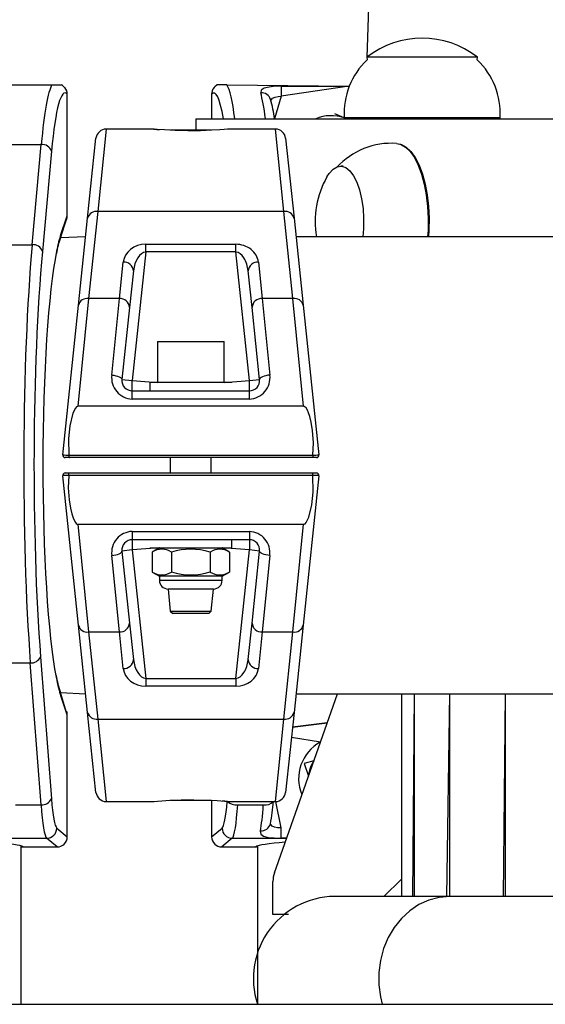
# Model space of a CAD drawing. Units: millimetres. Extents: x 2542 to 18165, y 2134 to 12584.
# Drawn here: x 16344 to 16446, y 6678 to 6870 of the extents above; entities that cross this region are included whole.
import ezdxf

# ---------------------------------------------------------------- set-up
doc = ezdxf.new("R2010")
doc.units = ezdxf.units.MM
doc.header["$LTSCALE"] = 50

msp = doc.modelspace()

# ---------------------------------------------------------------- linework, layer by layer
at = {"color": 7, "linetype": 'Continuous', "lineweight": 25}
for p, q in [((16412.91, 6915.89), (16411.22, 6862.89)), ((16411.22, 6862.89), (16411.23, 6862.37)), ((16432.72, 6862.89), (16411.22, 6862.89)), ((16432.7, 6862.37), (16432.72, 6862.89)), ((16305.94, 6857.49), (16349.88, 6857.49)), ((16349.88, 6857.49), (16351.72, 6857.51)), ((16383.94, 6857.49), (16382.06, 6857.51)), ((16383.94, 6857.49), (16407.78, 6857.24)), ((16394.5, 6857.24), (16394.5, 6855.28)), ((16352.85, 6831.98), (16352.85, 6855.65)), ((16352.85, 6855.65), (16352.86, 6855.65)), ((16352.86, 6831.98), (16352.86, 6855.65)), ((16380.97, 6855.65), (16380.97, 6850.89)), ((16380.97, 6855.65), (16380.97, 6855.65)), ((16404.94, 6851.83), (16404.94, 6851.83)), ((16406.8, 6851.09), (16404.94, 6851.83)), ((16421.97, 6851.09), (16406.78, 6851.09)), ((16406.8, 6851.09), (16406.8, 6850.89)), ((16437.15, 6851.09), (16421.97, 6851.09)), ((16437.14, 6850.89), (16437.15, 6851.09)), ((16377.91, 6850.89), (16377.91, 6848.64)), ((16377.91, 6850.89), (16715.9, 6850.89)), ((16356.81, 6831.53), (16358.45, 6847.1)), ((16369.78, 6848.89), (16360.44, 6848.89)), ((16380.85, 6848.64), (16372.93, 6848.64)), ((16393.38, 6848.89), (16384.03, 6848.89)), ((16395.37, 6847.1), (16397.01, 6831.53)), ((16341.83, 6845.88), (16347.8, 6845.88)), ((16346.02, 6826.36), (16347.8, 6845.88)), ((16349.79, 6844.57), (16348.01, 6825.05)), ((16406.6, 6841.63), (16406.13, 6841.64)), ((16351.6, 6828.34), (16352.85, 6831.98)), ((16352.85, 6831.98), (16352.86, 6831.98)), ((16358.8, 6832.83), (16357.02, 6815.86)), ((16395.02, 6832.83), (16358.8, 6832.83)), ((16396.8, 6815.86), (16395.02, 6832.83)), ((16351.51, 6827.69), (16352.74, 6831.28)), ((16355.03, 6814.56), (16356.81, 6831.53)), ((16397.01, 6831.53), (16398.79, 6814.56)), ((16309.8, 6826.36), (16346.02, 6826.36)), ((16356.43, 6827.89), (16351.51, 6827.69)), ((16368.13, 6826.45), (16385.69, 6826.45)), ((16368.13, 6824.94), (16368.13, 6826.45)), ((16385.69, 6824.94), (16385.69, 6826.45)), ((17031.43, 6827.89), (16397.39, 6827.89)), ((16368.13, 6824.94), (16365.5, 6799.89)), ((16385.69, 6824.94), (16368.13, 6824.94)), ((16388.32, 6799.89), (16385.69, 6824.94)), ((16363, 6815.86), (16363.74, 6822.97)), ((16390.08, 6822.97), (16390.83, 6815.86)), ((16365.73, 6821.25), (16364.99, 6814.14)), ((16388.84, 6814.14), (16388.09, 6821.25)), ((16351.97, 6785.45), (16355.03, 6814.56)), ((16357.02, 6815.86), (16354.94, 6794.89)), ((16363, 6815.86), (16357.02, 6815.86)), ((16361.52, 6800.97), (16363, 6815.86)), ((16390.83, 6815.86), (16392.3, 6800.97)), ((16396.8, 6815.86), (16390.83, 6815.86)), ((16398.88, 6794.89), (16396.8, 6815.86)), ((16398.79, 6814.56), (16401.85, 6785.45)), ((16364.99, 6814.14), (16363.51, 6800.1)), ((16390.31, 6800.1), (16388.84, 6814.14)), ((16370.41, 6807.49), (16370.41, 6799.49)), ((16370.41, 6807.49), (16376.91, 6807.49)), ((16376.91, 6807.49), (16383.41, 6807.49)), ((16383.41, 6799.49), (16383.41, 6807.49)), ((16363.51, 6800.1), (16365.5, 6799.89)), ((16365.5, 6797.89), (16365.5, 6799.89)), ((16368.91, 6799.49), (16368.91, 6797.89)), ((16376.91, 6799.49), (16368.91, 6799.49)), ((16384.91, 6799.49), (16376.91, 6799.49)), ((16384.91, 6799.49), (16384.91, 6799.49)), ((16388.32, 6799.89), (16390.31, 6800.1)), ((16388.32, 6797.89), (16388.32, 6799.89)), ((16365.5, 6796.28), (16365.5, 6797.89)), ((16365.5, 6797.89), (16388.32, 6797.89)), ((16388.32, 6796.28), (16388.32, 6797.89)), ((16388.32, 6796.28), (16365.5, 6796.28)), ((16398.88, 6794.89), (16354.94, 6794.89)), ((16353.27, 6784.89), (16352.47, 6784.89)), ((16353.15, 6785.36), (16353.14, 6785.39)), ((16353.14, 6785.39), (16400.68, 6785.39)), ((16400.56, 6784.89), (16353.27, 6784.89)), ((16372.91, 6784.89), (16372.91, 6781.89)), ((16380.91, 6781.89), (16380.91, 6784.89)), ((16401.36, 6784.89), (16400.56, 6784.89)), ((16400.68, 6785.39), (16400.68, 6785.36)), ((16352.47, 6781.89), (16353.27, 6781.89)), ((16353.27, 6781.89), (16400.56, 6781.89)), ((16400.56, 6781.89), (16401.36, 6781.89)), ((16355.03, 6752.22), (16351.97, 6781.34)), ((16353.14, 6781.39), (16353.15, 6781.43)), ((16400.68, 6781.39), (16353.14, 6781.39)), ((16401.85, 6781.34), (16398.79, 6752.22)), ((16400.68, 6781.43), (16400.68, 6781.39)), ((16354.94, 6771.89), (16357.02, 6750.92)), ((16354.94, 6771.89), (16398.88, 6771.89)), ((16365.5, 6770.5), (16388.32, 6770.5)), ((16365.5, 6770.5), (16365.5, 6768.89)), ((16388.32, 6770.5), (16388.32, 6768.89)), ((16396.8, 6750.92), (16398.88, 6771.89)), ((16388.32, 6768.89), (16365.5, 6768.89)), ((16365.5, 6768.89), (16365.5, 6766.89)), ((16384.91, 6767.29), (16384.91, 6768.89)), ((16388.32, 6768.89), (16388.32, 6766.89)), ((16365.5, 6766.89), (16363.51, 6766.68)), ((16363.51, 6766.68), (16364.99, 6752.64)), ((16365.5, 6766.89), (16368.13, 6741.85)), ((16368.91, 6767.29), (16368.91, 6767.29)), ((16368.91, 6767.29), (16384.91, 6767.29)), ((16370.8, 6767.29), (16369.41, 6766.49)), ((16384.42, 6766.49), (16383.02, 6767.29)), ((16385.69, 6741.85), (16388.32, 6766.89)), ((16390.31, 6766.68), (16388.32, 6766.89)), ((16388.84, 6752.64), (16390.31, 6766.68)), ((16363, 6750.92), (16361.52, 6765.82)), ((16369.41, 6766.49), (16369.41, 6762.6)), ((16373.16, 6766.49), (16373.16, 6762.6)), ((16380.66, 6766.49), (16380.66, 6762.6)), ((16384.42, 6766.49), (16384.42, 6762.6)), ((16392.3, 6765.82), (16390.83, 6750.92)), ((16369.41, 6762.6), (16370.8, 6761.79)), ((16370.8, 6761.79), (16370.8, 6760.98)), ((16376.91, 6761.79), (16370.8, 6761.79)), ((16383.02, 6761.79), (16376.91, 6761.79)), ((16383.02, 6761.79), (16384.42, 6762.6)), ((16383.02, 6760.98), (16383.02, 6761.79)), ((16372.49, 6759.29), (16372.91, 6754.99)), ((16376.91, 6759.29), (16372.49, 6759.29)), ((16381.33, 6759.29), (16376.91, 6759.29)), ((16380.91, 6754.99), (16381.33, 6759.29)), ((16372.91, 6754.99), (16373.41, 6754.49)), ((16372.91, 6754.99), (16376.91, 6754.99)), ((16376.91, 6754.49), (16373.41, 6754.49)), ((16376.91, 6754.99), (16380.91, 6754.99)), ((16380.41, 6754.49), (16376.91, 6754.49)), ((16380.41, 6754.49), (16380.91, 6754.99)), ((16356.81, 6735.26), (16355.03, 6752.22)), ((16364.99, 6752.64), (16365.73, 6745.54)), ((16388.09, 6745.54), (16388.84, 6752.64)), ((16398.79, 6752.22), (16397.01, 6735.26)), ((16357.02, 6750.92), (16363, 6750.92)), ((16357.02, 6750.92), (16358.8, 6733.96)), ((16363.74, 6743.82), (16363, 6750.92)), ((16390.83, 6750.92), (16390.08, 6743.82)), ((16390.83, 6750.92), (16396.8, 6750.92)), ((16395.02, 6733.96), (16396.8, 6750.92)), ((16347.65, 6746.07), (16349.76, 6718.44)), ((16310.16, 6744.89), (16345.66, 6744.89)), ((16347.77, 6717.26), (16345.66, 6744.89)), ((16368.13, 6741.85), (16368.13, 6740.34)), ((16368.13, 6741.85), (16385.69, 6741.85)), ((16385.69, 6741.85), (16385.69, 6740.34)), ((16385.69, 6740.34), (16368.13, 6740.34)), ((16351.51, 6739.1), (16356.43, 6738.89)), ((16352.85, 6734.81), (16351.51, 6739.1)), ((16352.85, 6734.81), (16351.6, 6738.45)), ((16393.19, 6704), (16405.46, 6738.89)), ((16397.39, 6738.89), (17031.43, 6738.89)), ((16417.91, 6738.89), (16417.91, 6699.39)), ((16352.85, 6711.03), (16352.85, 6734.81)), ((16352.86, 6734.81), (16352.85, 6734.81)), ((16352.86, 6711.03), (16352.86, 6734.81)), ((16358.45, 6719.68), (16356.81, 6735.26)), ((16358.8, 6733.96), (16395.02, 6733.96)), ((16397.01, 6735.26), (16395.37, 6719.68)), ((16403.46, 6733.22), (16396.71, 6732.39)), ((16400.87, 6725.85), (16398.98, 6725.27)), ((16398.98, 6725.27), (16399.82, 6722.85)), ((16342.79, 6717.26), (16347.77, 6717.26)), ((16360.44, 6717.89), (16369.8, 6717.89)), ((16372.97, 6718.14), (16380.97, 6718.13)), ((16380.97, 6718.13), (16380.97, 6711.03)), ((16384.04, 6717.89), (16393.38, 6717.89)), ((16386.05, 6717.26), (16391.03, 6717.26)), ((16350.82, 6712.72), (16352.85, 6711.03)), ((16352.86, 6711.03), (16352.85, 6711.03)), ((16380.97, 6711.03), (16383, 6712.72)), ((16380.97, 6711.03), (16380.97, 6711.03)), ((16394.45, 6712.75), (16394.45, 6710.76)), ((16306.99, 6710.73), (16348.83, 6710.73)), ((16343.91, 6678.39), (16343.91, 6709.21)), ((16343.91, 6709.04), (16344.29, 6709.04)), ((16344.29, 6709.04), (16350.86, 6709.04)), ((16344.29, 6709.04), (16350.86, 6709.04)), ((16350.86, 6709.04), (16348.83, 6710.73)), ((16350.86, 6709.04), (16350.86, 6709.04)), ((16384.99, 6710.73), (16382.96, 6709.04)), ((16382.96, 6709.04), (16389.53, 6709.04)), ((16382.96, 6709.04), (16389.53, 6709.04)), ((16382.96, 6709.04), (16382.96, 6709.04)), ((16389.91, 6709.21), (16389.91, 6678.39)), ((16392.91, 6695.88), (16392.91, 6702.34)), ((16417.91, 6702.78), (16414.52, 6699.39)), ((16427.35, 6699.39), (16405.91, 6699.39)), ((16504.36, 6699.39), (16427.35, 6699.39)), ((16395.91, 6695.88), (16392.91, 6695.88)), ((16029.91, 6678.39), (17475.91, 6678.39))]:
    msp.add_line(p, q, dxfattribs=at)
at = {"color": 8, "linetype": 'Continuous', "lineweight": 25}
for p, q in [((16394.5, 6857.24), (16407.78, 6857.24)), ((16407.78, 6857.24), (16394.5, 6855.28)), ((16380.97, 6855.65), (16380.97, 6850.89)), ((16394.5, 6855.28), (16393.24, 6850.89)), ((16360.44, 6848.89), (16358.8, 6832.83)), ((16395.02, 6832.83), (16393.38, 6848.89)), ((16365.5, 6799.89), (16370.41, 6799.49)), ((16383.41, 6799.49), (16388.32, 6799.89)), ((16370.8, 6767.29), (16365.5, 6766.89)), ((16388.32, 6766.89), (16383.02, 6767.29)), ((16370.8, 6760.98), (16376.91, 6760.98)), ((16376.91, 6760.98), (16383.02, 6760.98)), ((16417.91, 6738.89), (16417.95, 6699.39)), ((16420.39, 6738.89), (16420.1, 6699.39)), ((16420.39, 6738.89), (16420.39, 6699.39)), ((16427.3, 6738.89), (16426.73, 6699.39)), ((16427.3, 6738.89), (16427.3, 6699.39)), ((16438.13, 6738.89), (16437.75, 6699.39)), ((16438.13, 6738.89), (16438.13, 6699.39)), ((16358.8, 6733.96), (16360.44, 6717.89)), ((16393.38, 6717.89), (16395.02, 6733.96)), ((16396.71, 6732.39), (16403.46, 6733.22)), ((16402.14, 6729.45), (16396.5, 6730.39)), ((16380.97, 6718.13), (16380.97, 6711.03)), ((16386.05, 6717.26), (16386.05, 6717.26)), ((16391.03, 6717.26), (16391.03, 6717.26)), ((16393.41, 6717.89), (16394.45, 6712.75)), ((16394.45, 6712.75), (16394.45, 6712.75)), ((16343.91, 6709.04), (16344.25, 6709.04)), ((16344.29, 6709.04), (16344.29, 6709.04)), ((16384.99, 6710.73), (16395.57, 6710.76)), ((16389.53, 6709.04), (16389.53, 6709.04)), ((16395.57, 6710.76), (16394.45, 6710.76))]:
    msp.add_line(p, q, dxfattribs=at)
at = {"color": 7, "linetype": 'Continuous', "lineweight": 25, "flags": 128}
for points in [[(16352.35, 6856.96), (16351.94, 6857.38), (16351.72, 6857.51)], [(16382.06, 6857.51), (16381.56, 6857.08), (16381.46, 6856.96)], [(16394.5, 6857.24), (16393.35, 6857.21), (16392.15, 6857.07), (16391.19, 6856.82), (16390.62, 6856.44), (16390.52, 6855.97)], [(16384.03, 6848.89), (16384.06, 6848.89), (16383.42, 6848.83), (16382.55, 6848.75), (16380.99, 6848.65), (16378.81, 6848.55), (16376.34, 6848.53), (16373.89, 6848.59), (16371.8, 6848.71), (16370.37, 6848.83), (16369.74, 6848.89), (16369.78, 6848.89)], [(16416.96, 6846.07), (16417.75, 6845.91), (16418.69, 6845.38), (16419.6, 6844.52), (16420.44, 6843.34), (16421.19, 6841.86), (16421.84, 6840.13), (16422.37, 6838.18), (16422.77, 6836.07), (16423.03, 6833.83), (16423.15, 6831.52), (16423.11, 6829.19), (16423.03, 6827.89)], [(16416.96, 6846.07), (16417.93, 6845.89), (16418.87, 6845.37), (16419.78, 6844.51), (16420.61, 6843.33), (16421.37, 6841.85), (16422.02, 6840.12), (16422.55, 6838.18), (16422.95, 6836.06), (16423.21, 6833.82), (16423.32, 6831.52), (16423.29, 6829.2), (16423.2, 6827.89)], [(16403.41, 6839.55), (16403.86, 6840.25), (16404.62, 6841.07), (16405.43, 6841.53), (16406.26, 6841.63), (16407.08, 6841.37), (16407.87, 6840.75), (16408.6, 6839.8), (16409.24, 6838.54), (16409.78, 6837.02), (16410.18, 6835.29), (16410.45, 6833.42), (16410.57, 6831.45), (16410.54, 6829.47), (16410.4, 6827.89)], [(16361.52, 6800.97), (16361.92, 6800.92), (16362.3, 6800.84), (16362.65, 6800.75), (16362.95, 6800.63), (16363.2, 6800.51), (16363.38, 6800.37), (16363.48, 6800.24), (16363.51, 6800.1)], [(16392.3, 6800.97), (16391.91, 6800.92), (16391.53, 6800.84), (16391.18, 6800.75), (16390.87, 6800.63), (16390.62, 6800.51), (16390.44, 6800.37), (16390.34, 6800.24), (16390.31, 6800.1)], [(16354.94, 6794.89), (16354.82, 6794.87), (16354.67, 6794.78), (16354.44, 6794.54), (16353.95, 6793.51), (16353.36, 6791.09), (16353.09, 6788.61), (16353.14, 6785.39)], [(16400.68, 6785.39), (16400.78, 6787.77), (16400.58, 6790.14), (16400.32, 6791.77), (16400.07, 6792.87), (16399.83, 6793.61), (16399.63, 6794.11), (16399.36, 6794.56), (16399.21, 6794.73), (16399.02, 6794.86), (16398.88, 6794.89)], [(16353.15, 6785.36), (16353.16, 6785.2), (16353.18, 6785.06), (16353.21, 6784.96), (16353.24, 6784.9), (16353.26, 6784.89), (16353.27, 6784.89)], [(16400.68, 6785.36), (16400.67, 6785.2), (16400.65, 6785.06), (16400.62, 6784.96), (16400.58, 6784.9), (16400.56, 6784.89), (16400.56, 6784.89)], [(16353.15, 6781.43), (16353.16, 6781.59), (16353.18, 6781.72), (16353.21, 6781.83), (16353.24, 6781.88), (16353.26, 6781.89), (16353.27, 6781.89)], [(16400.68, 6781.43), (16400.67, 6781.59), (16400.65, 6781.72), (16400.62, 6781.83), (16400.58, 6781.88), (16400.56, 6781.89), (16400.56, 6781.89)], [(16353.14, 6781.39), (16353.05, 6779.02), (16353.24, 6776.64), (16353.5, 6775.02), (16353.76, 6773.92), (16353.99, 6773.18), (16354.2, 6772.68), (16354.46, 6772.22), (16354.61, 6772.05), (16354.8, 6771.92), (16354.94, 6771.89)], [(16398.88, 6771.89), (16399.01, 6771.92), (16399.16, 6772), (16399.38, 6772.25), (16399.87, 6773.28), (16400.46, 6775.69), (16400.73, 6778.17), (16400.68, 6781.39)], [(16361.52, 6765.82), (16361.92, 6765.87), (16362.3, 6765.94), (16362.65, 6766.04), (16362.95, 6766.15), (16363.2, 6766.28), (16363.38, 6766.41), (16363.48, 6766.55), (16363.51, 6766.68)], [(16392.3, 6765.82), (16391.91, 6765.87), (16391.53, 6765.94), (16391.18, 6766.04), (16390.87, 6766.15), (16390.62, 6766.28), (16390.44, 6766.41), (16390.34, 6766.55), (16390.31, 6766.68)], [(16369.8, 6717.89), (16369.76, 6717.9), (16370.4, 6717.96), (16371.27, 6718.03), (16372.84, 6718.14), (16375.02, 6718.23), (16377.48, 6718.25), (16379.93, 6718.19), (16382.02, 6718.07), (16383.46, 6717.96), (16384.09, 6717.9), (16384.04, 6717.9)], [(16390.47, 6712.18), (16390.45, 6712.09), (16390.57, 6711.53), (16391.09, 6711.13), (16391.97, 6710.9), (16393.13, 6710.79), (16394.45, 6710.76)]]:
    msp.add_lwpolyline(points, dxfattribs=at)
at = {"color": 8, "linetype": 'Continuous', "lineweight": 25, "flags": 128}
for points in [[(16392.44, 6854.65), (16392.56, 6854.52), (16392.84, 6854.88), (16393.32, 6855.12), (16393.93, 6855.25), (16394.5, 6855.28)], [(16351.6, 6828.34), (16351.58, 6827.96), (16351.51, 6827.69)], [(16351.6, 6738.45), (16351.58, 6738.83), (16351.51, 6739.1)], [(16394.45, 6712.75), (16393.79, 6712.78), (16393.21, 6712.87), (16392.77, 6713.08), (16392.51, 6713.42), (16392.42, 6713.56)], [(16344, 6709.13), (16343.94, 6709.18), (16343.91, 6709.21)], [(16389.82, 6709.13), (16389.89, 6709.18), (16389.91, 6709.21)], [(16427.35, 6699.39), (16425.28, 6699.21), (16423.26, 6698.68), (16421.34, 6697.81), (16419.54, 6696.61), (16417.92, 6695.12), (16416.51, 6693.37), (16415.35, 6691.39), (16414.45, 6689.24), (16413.84, 6686.95), (16413.53, 6684.59), (16413.53, 6682.2), (16413.84, 6679.83), (16414.19, 6678.39)]]:
    msp.add_lwpolyline(points, dxfattribs=at)
at = {"color": 7, "linetype": 'Continuous', "lineweight": 25}
for centre, radius, start, end in [((16421.97, 6849.08), 17.5, 52.1, 127.9), ((16421.27, 6851.89), 14.51, 133.7825, 183.1598), ((16422.66, 6851.89), 14.51, 356.8402, 46.2175), ((16351.17, 6855.76), 1.69, 356.2315, 45.3837), ((16382.65, 6855.77), 1.69, 135.2294, 184.2327), ((16365.16, 6846.87), 28.37, 8.1595, 15.9346), ((16404.29, 6843.49), 8, 71.8253, 112.315), ((16360.44, 6846.89), 2, 90, 174), ((16376.95, 6922.83), 74.3, 264.4628, 265.2457), ((16393.38, 6846.89), 2, 6, 89.6397), ((16347.94, 6843.93), 1.96, 19.0619, 94.1146), ((16415.94, 6831.81), 14.3, 85.921, 137.6969), ((16418.62, 6830.89), 17.5, 150.3367, 189.8709), ((16358.52, 6831.09), 1.76, 80.7516, 165.5987), ((16395.3, 6831.09), 1.76, 14.4013, 99.2484), ((16346.16, 6824.41), 1.96, 19.0619, 94.1146), ((16373.26, 6820.58), 22.88, 161.9003, 169.7186), ((16363.89, 6821.12), 1.85, 3.9038, 94.444), ((16389.94, 6821.12), 1.85, 85.556, 176.0962), ((16356.74, 6814.12), 1.76, 80.7516, 165.5987), ((16363.14, 6814.02), 1.85, 3.9038, 94.444), ((16390.68, 6814.02), 1.85, 85.556, 176.0962), ((16397.09, 6814.12), 1.76, 14.4013, 99.2484), ((16365.66, 6800.45), 4.17, 172.9224, 267.7369), ((16365.5, 6799.89), 2, 174, 270), ((16388.18, 6800.44), 4.16, 272.0296, 7.311), ((16388.32, 6799.89), 2, 270, 6), ((16353.23, 6794.71), 9.35, 262.2555, 269.493), ((16352.47, 6785.39), 0.5, 174, 270), ((16400.59, 6794.71), 9.35, 270.507, 277.7445), ((16401.36, 6785.39), 0.5, 270, 6), ((16352.47, 6781.39), 0.5, 90, 186), ((16401.36, 6781.39), 0.5, 354, 90), ((16353.23, 6772.07), 9.35, 90.507, 97.7445), ((16400.59, 6772.07), 9.35, 82.2555, 89.493), ((16365.65, 6766.35), 4.16, 92.0296, 187.311), ((16388.16, 6766.33), 4.17, 352.9224, 87.7369), ((16365.5, 6766.89), 2, 90, 186), ((16388.32, 6766.89), 2, 354, 90), ((16371.28, 6763.68), 3.37, 56.2132, 123.7868), ((16376.91, 6754.34), 12.71, 72.8286, 107.1714), ((16382.54, 6763.68), 3.37, 56.2132, 123.7868), ((16371.28, 6765.4), 3.37, 236.2132, 303.7868), ((16372.49, 6760.98), 1.69, 180, 270), ((16376.91, 6774.75), 12.71, 252.8312, 287.1688), ((16382.54, 6765.4), 3.37, 236.2132, 303.7868), ((16381.33, 6760.98), 1.69, 270, 0), ((16356.74, 6752.66), 1.76, 194.4013, 279.2484), ((16363.14, 6752.77), 1.85, 265.556, 356.0962), ((16390.68, 6752.77), 1.85, 183.9038, 274.444), ((16397.09, 6752.66), 1.76, 260.7516, 345.5987), ((16345.84, 6746.86), 1.97, 264.7271, 336.441), ((16363.89, 6745.66), 1.85, 265.556, 356.0962), ((16389.94, 6745.66), 1.85, 183.9038, 274.444), ((16374.99, 6746.73), 24.69, 189.9305, 198.0001), ((16358.52, 6735.7), 1.76, 194.4013, 279.2484), ((16395.3, 6735.7), 1.76, 260.7516, 345.5987), ((16405.91, 6722.39), 8, 118.1597, 203.1203), ((16405.91, 6722.39), 6.11, 145.5775, 175.7025), ((16360.44, 6719.89), 2, 186, 269.6397), ((16393.38, 6719.89), 2, 270.6855, 354), ((16347.95, 6719.23), 1.97, 264.7271, 336.441), ((16376.87, 6643.95), 74.3, 84.4628, 85.2457), ((16360.25, 6720.02), 32.81, 348.6374, 356.2824), ((16348.81, 6712.74), 2.01, 270.6572, 359.4391), ((16385.02, 6712.74), 2.01, 180.5609, 269.3428), ((16344.29, 6709.54), 0.5, 234.3799, 270), ((16344.28, 6709.53), 0.491, 234.4015, 270.6584), ((16389.53, 6709.54), 0.5, 270, 305.6201), ((16389.54, 6709.53), 0.491, 269.3416, 305.5985), ((16397.91, 6702.34), 5, 160.64, 180), ((16405.1, 6683.41), 16, 87.1052, 198.2869)]:
    msp.add_arc(centre, radius, start, end, dxfattribs=at)
at = {"color": 8, "linetype": 'Continuous', "lineweight": 25}
for centre, radius, start, end in [((16390.64, 6854.08), 1.89, 17.6951, 93.5021), ((16385.76, 6719.84), 2.6, 228.679, 276.5829), ((16391.43, 6719.38), 2.16, 259.3025, 316.3219), ((16390.61, 6714.05), 1.87, 265.5691, 344.7012)]:
    msp.add_arc(centre, radius, start, end, dxfattribs=at)
at = {"color": 7, "linetype": 'Continuous', "lineweight": 25}
for centre, major_axis, ratio, start_param, end_param in [((16350.42, 6822.92), (0, 35), 0.099098, 0.156189, 0.855211), ((16352.41, 6822.92), (0, 33), 0.105104, 6.155189, 7.138397), ((16350.85, 6831.93), (0.67, 1.94), 0.974566, 4.712389, 5.059095), ((16351.06, 6783.39), (0, 65.5), 0.101895, 0.855211, 2.199115), ((16367.77, 6822.97), (3.93, 1.09), 0.839274, 1.251049, 2.821845), ((16386.06, 6822.97), (3.93, -1.09), 0.839274, 0.319747, 1.890544), ((16353.05, 6783.39), (0, 63.5), 0.105104, 0.855211, 2.199115), ((16353.05, 6783.39), (0, 47), 0.105104, 0.479939, 2.644091), ((16367.77, 6821.46), (0.71, 3.46), 0.560116, 0.175126, 1.745922), ((16386.06, 6821.46), (-0.71, 3.46), 0.560116, 4.537263, 6.10806), ((16367.77, 6745.33), (-0.71, 3.46), 0.560116, 1.395671, 2.966467), ((16386.06, 6745.33), (0.71, 3.46), 0.560116, 3.316718, 4.887515), ((16367.77, 6743.82), (3.93, -1.09), 0.839274, 3.46134, 5.032136), ((16386.06, 6743.82), (3.93, 1.09), 0.839274, 4.392642, 5.963438), ((16350.85, 6734.86), (-0.67, 1.94), 0.974566, 4.365683, 4.712389), ((16348.96, 6726.67), (0, 16), 0.091966, 2.199115, 3.054326), ((16350.95, 6726.67), (0, 14), 0.105104, 2.199115, 3.054326), ((16384.86, 6726.67), (0, 16), 0.091966, 3.228859, 4.08407), ((16389.84, 6726.67), (0, 16), 0.091966, 3.580244, 4.08407), ((16350.85, 6711.04), (1.54, -1.29), 0.995347, 5.411135, 6.972821), ((16382.98, 6711.04), (1.54, 1.29), 0.995347, 2.451957, 4.013643), ((16327.91, 6708.86), (16.5, 0), 0.087489, 0.121511, 3.020082), ((16405.91, 6708.86), (16.5, 0), 0.087489, 2.269997, 3.020082)]:
    msp.add_ellipse(centre, major_axis=major_axis, ratio=ratio, start_param=start_param, end_param=end_param, dxfattribs=at)
at = {"color": 8, "linetype": 'Continuous', "lineweight": 25}
for centre, major_axis, ratio, start_param, end_param in [((16383.4, 6822.92), (0, 35), 0.099098, 5.638562, 6.126996), ((16381.41, 6822.92), (0, 33), 0.105104, 5.724156, 6.411182), ((16389.38, 6822.92), (0, 35), 0.099098, 5.638562, 5.947763), ((16353.05, 6783.39), (0, 47), 0.105104, 0.296706, 0.479939), ((16353.05, 6783.39), (0, 47), 0.105104, 2.644091, 2.844887), ((16382.88, 6726.67), (0, 14), 0.105104, 3.228859, 4.032147)]:
    msp.add_ellipse(centre, major_axis=major_axis, ratio=ratio, start_param=start_param, end_param=end_param, dxfattribs=at)

doc.saveas('drawing.dxf')
